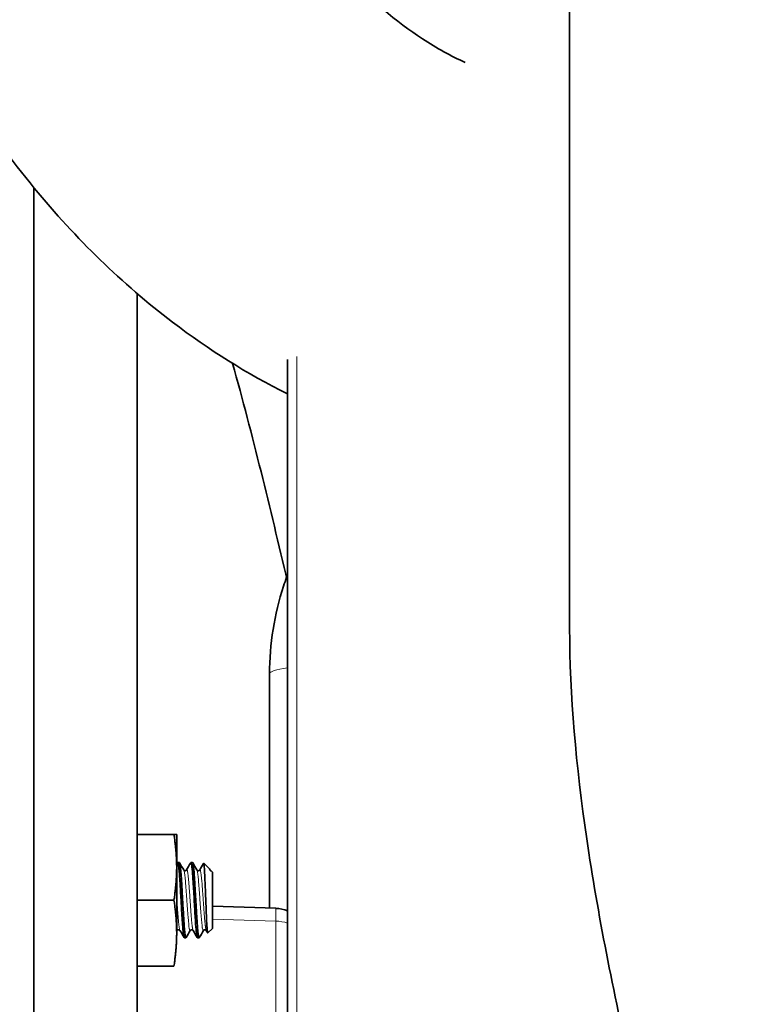
# Model space of a CAD drawing. Units: millimetres. Extents: x 0 to 5880, y 0 to 4158.
# Drawn here: x 3665 to 3704, y 3298 to 3351 of the extents above; entities that cross this region are included whole.
import ezdxf

# ---------------------------------------------------------------- set-up
doc = ezdxf.new("R2010")
doc.units = ezdxf.units.MM
doc.header["$LTSCALE"] = 14
doc.layers.add('Visible Edges(ISO)', color=7, linetype='Continuous', lineweight=35)
doc.layers.add('Visible Tangent Edges(ISO)', color=7, linetype='Continuous', lineweight=18)

msp = doc.modelspace()

# ---------------------------------------------------------------- linework, layer by layer
at = {"layer": 'Visible Edges(ISO)'}
for p, q in [((3694.213, 3318.3), (3694.213, 3390.879)), ((3665.713, 3341.737), (3665.713, 3271.817)), ((3671.213, 3271.817), (3671.213, 3336.097)), ((3679.213, 3332.584), (3679.213, 3271.817)), ((3678.252, 3315.865), (3678.252, 3303.398)), ((3671.213, 3307.317), (3673.168, 3307.317)), ((3673.168, 3307.317), (3673.313, 3307.317)), ((3673.313, 3305.567), (3673.313, 3307.317)), ((3673.313, 3302.067), (3673.313, 3305.567)), ((3673.37, 3305.817), (3673.456, 3305.817)), ((3674.07, 3305.817), (3674.156, 3305.817)), ((3675.051, 3305.479), (3674.749, 3305.781)), ((3673.689, 3305.426), (3673.689, 3305.426)), ((3674.389, 3305.426), (3674.389, 3305.426)), ((3675.084, 3305.436), (3675.089, 3305.426)), ((3675.141, 3305.39), (3675.141, 3305.39)), ((3675.213, 3305.317), (3675.141, 3305.389)), ((3675.213, 3305.317), (3675.213, 3302.317)), ((3673.953, 3304.807), (3673.953, 3304.806)), ((3674.653, 3304.808), (3674.653, 3304.808)), ((3671.213, 3303.817), (3673.168, 3303.817)), ((3673.875, 3303.463), (3673.875, 3303.463)), ((3678.583, 3303.386), (3675.213, 3303.504)), ((3673.924, 3302.83), (3673.924, 3302.83)), ((3674.624, 3302.83), (3674.624, 3302.831)), ((3674.039, 3302.209), (3674.039, 3302.209)), ((3675.213, 3302.317), (3674.971, 3302.075)), ((3673.72, 3301.817), (3673.806, 3301.817)), ((3674.42, 3301.817), (3674.506, 3301.817)), ((3671.213, 3300.317), (3673.168, 3300.317))]:
    msp.add_line(p, q, dxfattribs=at)
msp.add_arc((3678.513, 3301.387), 2, 69.5127, 88, dxfattribs=at)
for points, knots in [([(3724.788, 3511.821), (3722.465, 3511.846), (3720.128, 3511.692), (3711.709, 3510.477), (3705.68, 3508.329), (3694.597, 3501.914), (3689.502, 3497.753), (3679.993, 3487.664), (3675.591, 3481.688), (3669.436, 3471.355), (3667.371, 3467.447), (3663.352, 3458.901), (3661.43, 3454.229), (3657.79, 3444.075), (3656.124, 3438.565), (3653.233, 3426.959), (3652.062, 3420.855), (3650.411, 3408.571), (3649.958, 3402.398), (3649.852, 3390.478), (3650.192, 3384.73), (3651.633, 3373.969), (3652.709, 3368.937), (3655.508, 3359.734), (3657.199, 3355.534), (3661.1, 3348.031), (3663.277, 3344.688), (3667.958, 3339.017), (3670.409, 3336.619), (3675.017, 3333.11), (3677.063, 3331.826), (3679.213, 3330.76)], [3.891329, 3.891329, 3.891329, 3.891329, 3.987459, 3.987459, 4.238578, 4.238578, 4.479717, 4.479717, 4.726909, 4.726909, 4.865038, 4.865038, 5.017333, 5.017333, 5.188014, 5.188014, 5.374372, 5.374372, 5.567618, 5.567618, 5.759344, 5.759344, 5.94464, 5.94464, 6.121667, 6.121667, 6.28905, 6.28905, 6.439614, 6.439614, 6.547656, 6.547656, 6.547656, 6.547656]), ([(3697.946, 3503.793), (3696.245, 3504.43), (3694.537, 3505.012), (3687.948, 3507.036), (3683.047, 3508.074), (3674.039, 3509.08), (3669.917, 3509.176), (3662.505, 3508.627), (3659.188, 3508.096), (3650.377, 3505.839), (3645.102, 3503.503), (3636.218, 3497.532), (3632.498, 3494.084), (3625.809, 3485.902), (3622.934, 3481.094), (3617.422, 3469.065), (3615.14, 3461.549), (3612.356, 3447.766), (3611.546, 3441.707), (3610.589, 3428.507), (3610.537, 3421.324), (3611.437, 3407.273), (3612.331, 3400.41), (3615.023, 3387.963), (3616.654, 3382.35), (3620.596, 3372.318), (3622.768, 3367.848), (3627.668, 3359.818), (3630.315, 3356.212), (3636.046, 3349.902), (3639.073, 3347.146), (3645.22, 3342.803), (3648.251, 3341.097), (3651.754, 3339.73), (3651.983, 3339.643), (3652.213, 3339.558)], [9.110208, 9.110208, 9.110208, 9.110208, 9.161164, 9.161164, 9.306422, 9.306422, 9.431368, 9.431368, 9.536367, 9.536367, 9.719479, 9.719479, 9.881994, 9.881994, 10.059099, 10.059099, 10.294559, 10.294559, 10.466434, 10.466434, 10.659623, 10.659623, 10.841671, 10.841671, 10.994516, 10.994516, 11.12339, 11.12339, 11.239175, 11.239175, 11.345308, 11.345308, 11.434681, 11.434681, 11.440903, 11.440903, 11.440903, 11.440903]), ([(3724.788, 3491.82), (3724.603, 3491.823), (3724.418, 3491.824), (3721.813, 3491.817), (3719.374, 3491.469), (3714.944, 3490.157), (3712.972, 3489.346), (3707.694, 3486.494), (3704.323, 3483.993), (3697.964, 3477.744), (3694.976, 3474.149), (3688.971, 3465.392), (3685.987, 3460.102), (3680.008, 3447.238), (3677.177, 3439.424), (3673.664, 3426.547), (3672.572, 3421.573), (3670.898, 3411.548), (3670.338, 3406.501), (3669.815, 3396.817), (3669.847, 3392.176), (3670.447, 3383.588), (3670.996, 3379.622), (3672.503, 3372.451), (3673.445, 3369.223), (3675.62, 3363.47), (3676.845, 3360.933), (3680.721, 3354.443), (3683.609, 3351.461), (3687.156, 3349.157), (3687.91, 3348.739), (3688.661, 3348.397)], [3.886048, 3.886048, 3.886048, 3.886048, 3.899759, 3.899759, 4.078624, 4.078624, 4.217499, 4.217499, 4.443338, 4.443338, 4.646594, 4.646594, 4.871952, 4.871952, 5.149876, 5.149876, 5.321661, 5.321661, 5.500502, 5.500502, 5.677534, 5.677534, 5.848001, 5.848001, 6.011797, 6.011797, 6.171976, 6.171976, 6.483473, 6.483473, 6.569484, 6.569484, 6.569484, 6.569484]), ([(3679.162, 3321.002), (3679.105, 3320.845), (3679.05, 3320.687), (3678.752, 3319.776), (3678.565, 3319.005), (3678.315, 3317.444), (3678.252, 3316.655), (3678.252, 3315.865)], [2.7895882, 2.7895882, 2.7895882, 2.7895882, 2.8232506, 2.8232506, 2.9824216, 2.9824216, 3.1415927, 3.1415927, 3.1415927, 3.1415927]), ([(3703.611, 3271.818), (3702.637, 3275.225), (3701.634, 3278.756), (3699.536, 3286.456), (3698.449, 3290.641), (3696.537, 3298.952), (3695.712, 3303.079), (3694.559, 3310.959), (3694.213, 3314.72), (3694.213, 3318.3)], [0.155119, 0.155119, 0.155119, 0.155119, 1.20631, 1.20631, 2.41262, 2.41262, 3.618929, 3.618929, 4.784671, 4.784671, 4.784671, 4.784671]), ([(3673.72, 3301.817), (3673.712, 3301.817), (3673.705, 3301.831), (3673.683, 3301.911), (3673.668, 3302.014), (3673.648, 3302.218), (3673.642, 3302.28), (3673.63, 3302.436), (3673.623, 3302.534), (3673.605, 3302.794), (3673.594, 3302.963), (3673.574, 3303.305), (3673.564, 3303.474), (3673.547, 3303.776), (3673.54, 3303.907), (3673.519, 3304.279), (3673.506, 3304.514), (3673.482, 3304.888), (3673.472, 3305.034), (3673.457, 3305.242), (3673.451, 3305.313), (3673.438, 3305.461), (3673.431, 3305.532), (3673.412, 3305.682), (3673.401, 3305.746), (3673.38, 3305.818), (3673.37, 3305.826), (3673.359, 3305.808)], [1.7881543, 1.7881543, 1.7881543, 1.7881543, 1.8287048, 1.8287048, 1.9077306, 1.9077306, 1.9376831, 1.9376831, 1.9769873, 1.9769873, 2.0343191, 2.0343191, 2.0860976, 2.0860976, 2.1252918, 2.1252918, 2.1984824, 2.1984824, 2.2515919, 2.2515919, 2.2830353, 2.2830353, 2.3223793, 2.3223793, 2.3809115, 2.3809115, 2.4378807, 2.4378807, 2.4378807, 2.4378807]), ([(3673.456, 3305.817), (3673.465, 3305.817), (3673.473, 3305.8), (3673.489, 3305.738), (3673.496, 3305.697), (3673.511, 3305.584), (3673.52, 3305.505), (3673.534, 3305.349), (3673.54, 3305.279), (3673.558, 3305.058), (3673.568, 3304.893), (3673.593, 3304.496), (3673.607, 3304.26), (3673.628, 3303.891), (3673.634, 3303.764), (3673.65, 3303.484), (3673.658, 3303.333), (3673.673, 3303.087), (3673.679, 3302.99), (3673.691, 3302.796), (3673.698, 3302.699), (3673.711, 3302.509), (3673.717, 3302.417), (3673.733, 3302.232), (3673.741, 3302.143), (3673.757, 3302.008), (3673.764, 3301.957), (3673.784, 3301.842), (3673.797, 3301.808), (3673.813, 3301.821), (3673.815, 3301.824), (3673.817, 3301.827)], [1.441491, 1.441491, 1.441491, 1.441491, 1.4871396, 1.4871396, 1.5252879, 1.5252879, 1.5715643, 1.5715643, 1.6032932, 1.6032932, 1.6636322, 1.6636322, 1.7369853, 1.7369853, 1.7751412, 1.7751412, 1.8214248, 1.8214248, 1.8531604, 1.8531604, 1.8873128, 1.8873128, 1.9250015, 1.9250015, 1.9704567, 1.9704567, 2.0086201, 2.0086201, 2.081712, 2.081712, 2.0922673, 2.0922673, 2.0922673, 2.0922673]), ([(3674.42, 3301.817), (3674.411, 3301.817), (3674.402, 3301.838), (3674.385, 3301.91), (3674.378, 3301.955), (3674.365, 3302.051), (3674.36, 3302.097), (3674.34, 3302.294), (3674.326, 3302.481), (3674.303, 3302.82), (3674.295, 3302.949), (3674.276, 3303.255), (3674.267, 3303.434), (3674.249, 3303.741), (3674.242, 3303.867), (3674.224, 3304.19), (3674.213, 3304.383), (3674.195, 3304.689), (3674.188, 3304.805), (3674.174, 3305.01), (3674.167, 3305.099), (3674.151, 3305.312), (3674.142, 3305.424), (3674.123, 3305.603), (3674.114, 3305.671), (3674.094, 3305.779), (3674.084, 3305.811), (3674.069, 3305.819), (3674.064, 3305.816), (3674.059, 3305.808)], [0.5277427, 0.5277427, 0.5277427, 0.5277427, 0.5774508, 0.5774508, 0.6167482, 0.6167482, 0.6448949, 0.6448949, 0.7239123, 0.7239123, 0.7676437, 0.7676437, 0.8226835, 0.8226835, 0.8604345, 0.8604345, 0.9200169, 0.9200169, 0.9594343, 0.9594343, 0.9935115, 0.9935115, 1.0466595, 1.0466595, 1.095235, 1.095235, 1.1521316, 1.1521316, 1.1774006, 1.1774006, 1.1774006, 1.1774006]), ([(3674.156, 3305.817), (3674.157, 3305.817), (3674.157, 3305.817), (3674.168, 3305.815), (3674.18, 3305.784), (3674.197, 3305.69), (3674.203, 3305.643), (3674.218, 3305.519), (3674.226, 3305.436), (3674.242, 3305.259), (3674.249, 3305.167), (3674.269, 3304.881), (3674.282, 3304.668), (3674.307, 3304.256), (3674.318, 3304.064), (3674.335, 3303.758), (3674.341, 3303.645), (3674.356, 3303.379), (3674.364, 3303.227), (3674.381, 3302.964), (3674.388, 3302.851), (3674.408, 3302.539), (3674.421, 3302.36), (3674.446, 3302.096), (3674.457, 3302.002), (3674.475, 3301.893), (3674.482, 3301.862), (3674.496, 3301.82), (3674.504, 3301.813), (3674.514, 3301.822), (3674.516, 3301.824), (3674.517, 3301.827)], [2.7035621, 2.7035621, 2.7035621, 2.7035621, 2.705833, 2.705833, 2.7645457, 2.7645457, 2.8007606, 2.8007606, 2.8449906, 2.8449906, 2.8831664, 2.8831664, 2.9553438, 2.9553438, 3.013604, 3.013604, 3.0474396, 3.0474396, 3.0944458, 3.0944458, 3.1325792, 3.1325792, 3.2054871, 3.2054871, 3.2649289, 3.2649289, 3.3025403, 3.3025403, 3.3451585, 3.3451585, 3.3538164, 3.3538164, 3.3538164, 3.3538164]), ([(3674.971, 3302.075), (3674.968, 3302.072), (3674.964, 3302.074), (3674.952, 3302.105), (3674.943, 3302.171), (3674.929, 3302.33), (3674.925, 3302.393), (3674.911, 3302.611), (3674.902, 3302.791), (3674.884, 3303.195), (3674.876, 3303.418), (3674.862, 3303.767), (3674.857, 3303.89), (3674.844, 3304.248), (3674.835, 3304.479), (3674.821, 3304.804), (3674.817, 3304.912), (3674.803, 3305.205), (3674.794, 3305.369), (3674.781, 3305.562), (3674.776, 3305.618), (3674.762, 3305.748), (3674.754, 3305.788), (3674.744, 3305.781), (3674.743, 3305.78), (3674.742, 3305.779)], [0.3291422, 0.3291422, 0.3291422, 0.3291422, 0.3612249, 0.3612249, 0.4500845, 0.4500845, 0.4956857, 0.4956857, 0.5869453, 0.5869453, 0.6782302, 0.6782302, 0.7265129, 0.7265129, 0.8201677, 0.8201677, 0.869691, 0.869691, 0.9657224, 0.9657224, 1.0164884, 1.0164884, 1.1149022, 1.1149022, 1.1251092, 1.1251092, 1.1251092, 1.1251092]), ([(3673.69, 3305.425), (3673.691, 3305.423), (3673.693, 3305.42), (3673.699, 3305.412), (3673.704, 3305.408), (3673.72, 3305.396), (3673.734, 3305.39), (3673.764, 3305.386), (3673.78, 3305.387), (3673.804, 3305.395), (3673.813, 3305.401), (3673.828, 3305.413), (3673.832, 3305.418), (3673.836, 3305.424), (3673.837, 3305.425), (3673.837, 3305.426)], [0.00132336, 0.00132336, 0.00132336, 0.00132336, 0.00676101, 0.00676101, 0.01193344, 0.01193344, 0.01951955, 0.01951955, 0.02651252, 0.02651252, 0.03250989, 0.03250989, 0.03983428, 0.03983428, 0.04338305, 0.04338305, 0.04338305, 0.04338305]), ([(3674.39, 3305.424), (3674.391, 3305.423), (3674.393, 3305.42), (3674.399, 3305.413), (3674.404, 3305.408), (3674.42, 3305.397), (3674.433, 3305.39), (3674.464, 3305.386), (3674.48, 3305.387), (3674.503, 3305.395), (3674.513, 3305.401), (3674.528, 3305.412), (3674.532, 3305.418), (3674.536, 3305.424), (3674.537, 3305.425), (3674.537, 3305.426)], [0.00165318, 0.00165318, 0.00165318, 0.00165318, 0.00669167, 0.00669167, 0.01182647, 0.01182647, 0.01938079, 0.01938079, 0.02635961, 0.02635961, 0.0323444, 0.0323444, 0.03965313, 0.03965313, 0.04359904, 0.04359904, 0.04359904, 0.04359904]), ([(3675.09, 3305.425), (3675.091, 3305.423), (3675.093, 3305.42), (3675.099, 3305.413), (3675.105, 3305.408), (3675.119, 3305.398), (3675.128, 3305.393), (3675.138, 3305.39)], [0.00148512, 0.00148512, 0.00148512, 0.00148512, 0.00656633, 0.00656633, 0.01200348, 0.01200348, 0.0174221, 0.0174221, 0.0174221, 0.0174221]), ([(3675.141, 3305.39), (3675.138, 3305.393), (3675.126, 3305.383), (3675.127, 3305.38), (3675.106, 3305.389), (3675.1, 3305.405), (3675.093, 3305.419)], [0, 0, 0, 0, 0.5, 0.625, 0.75, 1, 1, 1, 1]), ([(3673.486, 3302.211), (3673.485, 3302.213), (3673.483, 3302.215), (3673.477, 3302.222), (3673.473, 3302.227), (3673.456, 3302.238), (3673.443, 3302.245), (3673.413, 3302.249), (3673.396, 3302.247), (3673.373, 3302.24), (3673.364, 3302.234), (3673.349, 3302.222), (3673.344, 3302.216), (3673.34, 3302.211), (3673.34, 3302.21), (3673.339, 3302.209)], [0.00261918, 0.00261918, 0.00261918, 0.00261918, 0.00693087, 0.00693087, 0.01218985, 0.01218985, 0.0197933, 0.0197933, 0.02678543, 0.02678543, 0.03278424, 0.03278424, 0.04010994, 0.04010994, 0.04368718, 0.04368718, 0.04368718, 0.04368718]), ([(3674.186, 3302.212), (3674.184, 3302.213), (3674.183, 3302.216), (3674.177, 3302.222), (3674.172, 3302.227), (3674.156, 3302.238), (3674.143, 3302.245), (3674.112, 3302.249), (3674.096, 3302.247), (3674.073, 3302.239), (3674.064, 3302.234), (3674.049, 3302.222), (3674.044, 3302.216), (3674.04, 3302.211), (3674.04, 3302.21), (3674.039, 3302.209)], [0.0028988, 0.0028988, 0.0028988, 0.0028988, 0.00688694, 0.00688694, 0.01212056, 0.01212056, 0.01971707, 0.01971707, 0.02670034, 0.02670034, 0.03269493, 0.03269493, 0.0400079, 0.0400079, 0.04351741, 0.04351741, 0.04351741, 0.04351741]), ([(3674.886, 3302.212), (3674.885, 3302.213), (3674.883, 3302.216), (3674.877, 3302.222), (3674.873, 3302.227), (3674.856, 3302.238), (3674.843, 3302.244), (3674.813, 3302.249), (3674.797, 3302.247), (3674.773, 3302.239), (3674.764, 3302.234), (3674.749, 3302.222), (3674.744, 3302.216), (3674.74, 3302.211), (3674.74, 3302.21), (3674.739, 3302.209)], [0.00292359, 0.00292359, 0.00292359, 0.00292359, 0.00693779, 0.00693779, 0.01218971, 0.01218971, 0.01976329, 0.01976329, 0.02671505, 0.02671505, 0.03269087, 0.03269087, 0.03996645, 0.03996645, 0.04347943, 0.04347943, 0.04347943, 0.04347943])]:
    msp.add_open_spline(points, degree=3, knots=knots, dxfattribs=at)
for points in [[(3676.285, 3332.385), (3677.367, 3328.561), (3678.264, 3324.708), (3679.213, 3320.792)], [(3673.313, 3305.728), (3673.329, 3305.755), (3673.344, 3305.781), (3673.359, 3305.808)], [(3673.467, 3305.808), (3673.541, 3305.68), (3673.615, 3305.553), (3673.689, 3305.426)], [(3673.837, 3305.426), (3673.911, 3305.553), (3673.985, 3305.681), (3674.059, 3305.808)], [(3674.167, 3305.808), (3674.241, 3305.68), (3674.315, 3305.553), (3674.389, 3305.426)], [(3674.537, 3305.426), (3674.606, 3305.544), (3674.674, 3305.661), (3674.742, 3305.779)], [(3673.837, 3305.426), (3673.837, 3305.426), (3673.837, 3305.426), (3673.837, 3305.426)], [(3674.537, 3305.426), (3674.537, 3305.426), (3674.537, 3305.426), (3674.537, 3305.426)], [(3675.093, 3305.419), (3675.08, 3305.443), (3675.066, 3305.464), (3675.052, 3305.479)], [(3675.089, 3305.426), (3675.089, 3305.426), (3675.089, 3305.426), (3675.089, 3305.426)], [(3673.339, 3302.209), (3673.33, 3302.194), (3673.322, 3302.179), (3673.313, 3302.165)], [(3673.488, 3302.208), (3673.488, 3302.208), (3673.487, 3302.208), (3673.487, 3302.209)], [(3673.709, 3301.826), (3673.635, 3301.953), (3673.562, 3302.081), (3673.488, 3302.208)], [(3674.039, 3302.209), (3673.965, 3302.082), (3673.891, 3301.954), (3673.817, 3301.827)], [(3674.188, 3302.208), (3674.187, 3302.208), (3674.187, 3302.209), (3674.187, 3302.209)], [(3674.409, 3301.826), (3674.335, 3301.954), (3674.262, 3302.081), (3674.188, 3302.208)], [(3674.739, 3302.209), (3674.665, 3302.081), (3674.591, 3301.954), (3674.517, 3301.827)], [(3674.739, 3302.209), (3674.739, 3302.209), (3674.739, 3302.209), (3674.739, 3302.209)], [(3674.888, 3302.208), (3674.888, 3302.208), (3674.887, 3302.208), (3674.887, 3302.209)], [(3674.963, 3302.078), (3674.938, 3302.121), (3674.913, 3302.165), (3674.888, 3302.208)]]:
    msp.add_open_spline(points, degree=3, dxfattribs=at)
for points, weights in [([(3673.313, 3305.567), (3673.313, 3306.38), (3673.168, 3307.317)], [2.81271039225, 2.81271039225, 2.61076687191]), ([(3673.168, 3303.817), (3673.313, 3304.755), (3673.313, 3305.567)], [2.61076687191, 2.81271039225, 2.81271039225]), ([(3673.313, 3302.067), (3673.313, 3302.88), (3673.168, 3303.817)], [2.81271039225, 2.81271039225, 2.61076687191]), ([(3673.168, 3300.317), (3673.313, 3301.255), (3673.313, 3302.067)], [2.61076687191, 2.81271039225, 2.81271039225])]:
    msp.add_rational_spline(points, weights, degree=2, dxfattribs=at)
at = {"layer": 'Visible Tangent Edges(ISO)'}
for p, q in [((3679.704, 3332.753), (3679.704, 3271.817)), ((3673.574, 3304.806), (3673.574, 3304.806)), ((3674.274, 3304.804), (3674.274, 3304.805)), ((3678.583, 3303.386), (3678.583, 3302.707)), ((3673.413, 3302.673), (3673.413, 3302.673)), ((3678.583, 3302.707), (3675.213, 3302.809)), ((3678.583, 3288.707), (3678.583, 3302.707))]:
    msp.add_line(p, q, dxfattribs=at)
for centre, major_axis, ratio, start_param, end_param in [((3681.252, 3315.865), (-3, 0), 0.144612, 5.459843, 6.283185), ((3678.513, 3300.976), (-2, 0), 0.866025, 4.354818, 4.677482)]:
    msp.add_ellipse(centre, major_axis=major_axis, ratio=ratio, start_param=start_param, end_param=end_param, dxfattribs=at)
for points, knots in [([(3673.689, 3305.426), (3673.695, 3305.415), (3673.701, 3305.398), (3673.707, 3305.374), (3673.708, 3305.372), (3673.708, 3305.369), (3673.709, 3305.367), (3673.731, 3305.271), (3673.754, 3305.077), (3673.776, 3304.82), (3673.777, 3304.813), (3673.778, 3304.805), (3673.778, 3304.798), (3673.801, 3304.538), (3673.823, 3304.217), (3673.846, 3303.891), (3673.846, 3303.881), (3673.847, 3303.871), (3673.848, 3303.861), (3673.87, 3303.535), (3673.892, 3303.207), (3673.915, 3302.934), (3673.916, 3302.925), (3673.916, 3302.916), (3673.917, 3302.907), (3673.94, 3302.638), (3673.962, 3302.426), (3673.984, 3302.308), (3673.985, 3302.304), (3673.986, 3302.3), (3673.987, 3302.296), (3674.004, 3302.208), (3674.022, 3302.179), (3674.039, 3302.209)], [0.3669067, 0.3669067, 0.3669067, 0.3669067, 0.375, 0.375, 0.375, 0.3758101, 0.3758101, 0.3758101, 0.40625, 0.40625, 0.40625, 0.4071276, 0.4071276, 0.4071276, 0.4375, 0.4375, 0.4375, 0.4384451, 0.4384451, 0.4384451, 0.46875, 0.46875, 0.46875, 0.4697626, 0.4697626, 0.4697626, 0.5, 0.5, 0.5, 0.5010802, 0.5010802, 0.5010802, 0.5247811, 0.5247811, 0.5247811, 0.5247811]), ([(3674.187, 3302.209), (3674.185, 3302.213), (3674.183, 3302.218), (3674.18, 3302.225), (3674.179, 3302.229), (3674.177, 3302.234), (3674.175, 3302.242), (3674.172, 3302.249), (3674.17, 3302.26), (3674.168, 3302.265), (3674.168, 3302.268), (3674.168, 3302.269), (3674.167, 3302.27), (3674.167, 3302.272), (3674.166, 3302.275), (3674.165, 3302.281), (3674.163, 3302.29), (3674.161, 3302.299), (3674.158, 3302.314), (3674.156, 3302.328), (3674.152, 3302.348), (3674.149, 3302.37), (3674.147, 3302.382), (3674.145, 3302.394), (3674.143, 3302.41), (3674.141, 3302.427), (3674.138, 3302.448), (3674.136, 3302.46), (3674.136, 3302.462), (3674.136, 3302.464), (3674.136, 3302.466), (3674.135, 3302.469), (3674.135, 3302.471), (3674.135, 3302.473), (3674.134, 3302.476), (3674.134, 3302.479), (3674.134, 3302.482), (3674.133, 3302.488), (3674.132, 3302.498), (3674.131, 3302.508), (3674.128, 3302.527), (3674.126, 3302.549), (3674.123, 3302.572), (3674.121, 3302.596), (3674.118, 3302.622), (3674.115, 3302.657), (3674.111, 3302.691), (3674.107, 3302.734), (3674.105, 3302.764), (3674.102, 3302.794), (3674.101, 3302.812), (3674.098, 3302.835), (3674.096, 3302.859), (3674.094, 3302.889), (3674.091, 3302.923), (3674.085, 3302.992), (3674.078, 3303.078), (3674.073, 3303.153), (3674.073, 3303.158), (3674.072, 3303.162), (3674.072, 3303.167), (3674.067, 3303.237), (3674.062, 3303.297), (3674.057, 3303.365), (3674.052, 3303.437), (3674.046, 3303.518), (3674.041, 3303.597), (3674.031, 3303.754), (3674.021, 3303.9), (3674.009, 3304.06), (3674.009, 3304.065), (3674.008, 3304.07), (3674.008, 3304.076), (3674.003, 3304.151), (3673.997, 3304.229), (3673.992, 3304.298), (3673.99, 3304.335), (3673.987, 3304.369), (3673.984, 3304.405), (3673.983, 3304.423), (3673.982, 3304.442), (3673.981, 3304.456), (3673.98, 3304.47), (3673.979, 3304.48), (3673.977, 3304.505), (3673.975, 3304.53), (3673.972, 3304.57), (3673.969, 3304.603), (3673.967, 3304.636), (3673.965, 3304.661), (3673.963, 3304.685), (3673.959, 3304.733), (3673.955, 3304.775), (3673.953, 3304.806), (3673.948, 3304.867), (3673.946, 3304.884), (3673.945, 3304.896), (3673.944, 3304.902), (3673.943, 3304.907), (3673.943, 3304.912), (3673.943, 3304.916), (3673.942, 3304.922), (3673.941, 3304.929), (3673.94, 3304.945), (3673.937, 3304.97), (3673.935, 3304.999), (3673.932, 3305.028), (3673.928, 3305.061), (3673.924, 3305.097), (3673.92, 3305.134), (3673.915, 3305.173), (3673.91, 3305.213), (3673.905, 3305.252), (3673.899, 3305.292), (3673.892, 3305.326), (3673.888, 3305.347), (3673.884, 3305.365), (3673.88, 3305.381), (3673.877, 3305.393), (3673.874, 3305.403), (3673.871, 3305.411), (3673.863, 3305.432), (3673.855, 3305.442), (3673.846, 3305.436), (3673.843, 3305.434), (3673.84, 3305.431), (3673.837, 3305.426)], [0.4462721, 0.4462721, 0.4462721, 0.4462721, 0.4492188, 0.4492188, 0.4492188, 0.4511719, 0.4511719, 0.4511719, 0.453125, 0.453125, 0.453125, 0.4541016, 0.4541016, 0.4541016, 0.4570312, 0.4570312, 0.4570312, 0.4609375, 0.4609375, 0.4609375, 0.4648438, 0.4648438, 0.4648438, 0.4667969, 0.4667969, 0.4667969, 0.46875, 0.46875, 0.46875, 0.46916, 0.46916, 0.46916, 0.4697266, 0.4697266, 0.4697266, 0.4707031, 0.4707031, 0.4707031, 0.4726562, 0.4726562, 0.4726562, 0.4765625, 0.4765625, 0.4765625, 0.4804688, 0.4804688, 0.4804688, 0.484375, 0.484375, 0.484375, 0.4882812, 0.4882812, 0.4882812, 0.4921875, 0.4921875, 0.4921875, 0.5, 0.5, 0.5, 0.5004896, 0.5004896, 0.5004896, 0.5078125, 0.5078125, 0.5078125, 0.515625, 0.515625, 0.515625, 0.53125, 0.53125, 0.53125, 0.5317407, 0.5317407, 0.5317407, 0.5390625, 0.5390625, 0.5390625, 0.5429688, 0.5429688, 0.5429688, 0.5449219, 0.5449219, 0.5449219, 0.546875, 0.546875, 0.546875, 0.5488281, 0.5488281, 0.5488281, 0.5507812, 0.5507812, 0.5507812, 0.5546875, 0.5546875, 0.5546875, 0.5625, 0.5625, 0.5625, 0.5664062, 0.5664062, 0.5664062, 0.5703125, 0.5703125, 0.5703125, 0.578125, 0.578125, 0.578125, 0.5859375, 0.5859375, 0.5859375, 0.59375, 0.59375, 0.59375, 0.6015625, 0.6015625, 0.6015625, 0.6060864, 0.6060864, 0.6060864, 0.609375, 0.609375, 0.609375, 0.6171875, 0.6171875, 0.6171875, 0.6194963, 0.6194963, 0.6194963, 0.6194963]), ([(3674.389, 3305.426), (3674.393, 3305.42), (3674.396, 3305.411), (3674.4, 3305.4), (3674.401, 3305.396), (3674.402, 3305.393), (3674.403, 3305.389), (3674.425, 3305.311), (3674.447, 3305.138), (3674.469, 3304.9), (3674.47, 3304.888), (3674.471, 3304.875), (3674.473, 3304.863), (3674.495, 3304.619), (3674.516, 3304.312), (3674.538, 3303.995), (3674.54, 3303.978), (3674.541, 3303.961), (3674.542, 3303.943), (3674.564, 3303.626), (3674.586, 3303.301), (3674.608, 3303.024), (3674.609, 3303.008), (3674.61, 3302.992), (3674.611, 3302.977), (3674.633, 3302.705), (3674.655, 3302.484), (3674.677, 3302.349), (3674.678, 3302.341), (3674.68, 3302.334), (3674.681, 3302.326), (3674.7, 3302.216), (3674.72, 3302.175), (3674.739, 3302.209)], [0.6826675, 0.6826675, 0.6826675, 0.6826675, 0.6875, 0.6875, 0.6875, 0.6889853, 0.6889853, 0.6889853, 0.71875, 0.71875, 0.71875, 0.7203028, 0.7203028, 0.7203028, 0.75, 0.75, 0.75, 0.7516203, 0.7516203, 0.7516203, 0.78125, 0.78125, 0.78125, 0.7829378, 0.7829378, 0.7829378, 0.8125, 0.8125, 0.8125, 0.8142553, 0.8142553, 0.8142553, 0.8405035, 0.8405035, 0.8405035, 0.8405035]), ([(3674.887, 3302.209), (3674.885, 3302.213), (3674.883, 3302.218), (3674.879, 3302.227), (3674.876, 3302.237), (3674.872, 3302.251), (3674.869, 3302.262), (3674.867, 3302.272), (3674.866, 3302.278), (3674.863, 3302.287), (3674.861, 3302.297), (3674.859, 3302.31), (3674.856, 3302.325), (3674.854, 3302.34), (3674.851, 3302.356), (3674.848, 3302.379), (3674.844, 3302.402), (3674.84, 3302.432), (3674.837, 3302.452), (3674.836, 3302.462), (3674.835, 3302.47), (3674.834, 3302.477), (3674.834, 3302.484), (3674.833, 3302.49), (3674.832, 3302.498), (3674.83, 3302.513), (3674.827, 3302.535), (3674.825, 3302.561), (3674.819, 3302.613), (3674.812, 3302.681), (3674.805, 3302.756), (3674.799, 3302.831), (3674.792, 3302.913), (3674.786, 3302.983), (3674.783, 3303.018), (3674.781, 3303.049), (3674.779, 3303.072), (3674.777, 3303.095), (3674.776, 3303.109), (3674.774, 3303.141), (3674.771, 3303.173), (3674.767, 3303.224), (3674.764, 3303.268), (3674.761, 3303.311), (3674.759, 3303.347), (3674.756, 3303.384), (3674.753, 3303.42), (3674.751, 3303.457), (3674.749, 3303.487), (3674.747, 3303.516), (3674.745, 3303.538), (3674.743, 3303.576), (3674.74, 3303.614), (3674.736, 3303.668), (3674.733, 3303.715), (3674.73, 3303.762), (3674.727, 3303.801), (3674.724, 3303.839), (3674.719, 3303.913), (3674.714, 3303.981), (3674.711, 3304.036), (3674.71, 3304.04), (3674.71, 3304.044), (3674.71, 3304.048), (3674.706, 3304.098), (3674.704, 3304.139), (3674.7, 3304.186), (3674.696, 3304.236), (3674.692, 3304.294), (3674.688, 3304.354), (3674.68, 3304.473), (3674.67, 3304.6), (3674.66, 3304.727), (3674.655, 3304.779), (3674.651, 3304.83), (3674.646, 3304.881), (3674.639, 3304.956), (3674.632, 3305.029), (3674.624, 3305.098), (3674.618, 3305.155), (3674.611, 3305.208), (3674.604, 3305.254), (3674.601, 3305.277), (3674.598, 3305.298), (3674.594, 3305.318), (3674.59, 3305.339), (3674.586, 3305.359), (3674.583, 3305.371), (3674.58, 3305.384), (3674.578, 3305.389), (3674.576, 3305.397), (3674.573, 3305.405), (3674.57, 3305.414), (3674.567, 3305.421), (3674.563, 3305.428), (3674.56, 3305.433), (3674.557, 3305.435), (3674.554, 3305.438), (3674.553, 3305.438), (3674.551, 3305.438), (3674.55, 3305.438), (3674.548, 3305.438), (3674.546, 3305.436), (3674.544, 3305.435), (3674.542, 3305.433), (3674.539, 3305.429), (3674.539, 3305.428), (3674.538, 3305.427), (3674.537, 3305.426)], [0.1018552, 0.1018552, 0.1018552, 0.1018552, 0.1054688, 0.1054688, 0.1054688, 0.109375, 0.109375, 0.109375, 0.1132812, 0.1132812, 0.1132812, 0.1171875, 0.1171875, 0.1171875, 0.1210938, 0.1210938, 0.1210938, 0.125, 0.125, 0.125, 0.1269531, 0.1269531, 0.1269531, 0.1289062, 0.1289062, 0.1289062, 0.1328125, 0.1328125, 0.1328125, 0.140625, 0.140625, 0.140625, 0.1484375, 0.1484375, 0.1484375, 0.1523438, 0.1523438, 0.1523438, 0.15625, 0.15625, 0.15625, 0.1601562, 0.1601562, 0.1601562, 0.1640625, 0.1640625, 0.1640625, 0.1679688, 0.1679688, 0.1679688, 0.171875, 0.171875, 0.171875, 0.1757812, 0.1757812, 0.1757812, 0.1796875, 0.1796875, 0.1796875, 0.1875, 0.1875, 0.1875, 0.1880489, 0.1880489, 0.1880489, 0.1953125, 0.1953125, 0.1953125, 0.203125, 0.203125, 0.203125, 0.21875, 0.21875, 0.21875, 0.2250332, 0.2250332, 0.2250332, 0.234375, 0.234375, 0.234375, 0.2421875, 0.2421875, 0.2421875, 0.2460938, 0.2460938, 0.2460938, 0.25, 0.25, 0.25, 0.2539062, 0.2539062, 0.2539062, 0.2578125, 0.2578125, 0.2578125, 0.2617188, 0.2617188, 0.2617188, 0.265625, 0.265625, 0.265625, 0.2695312, 0.2695312, 0.2695312, 0.2734375, 0.2734375, 0.2734375, 0.2743307, 0.2743307, 0.2743307, 0.2743307]), ([(3673.487, 3302.209), (3673.485, 3302.212), (3673.484, 3302.216), (3673.482, 3302.221), (3673.474, 3302.239), (3673.467, 3302.268), (3673.459, 3302.309), (3673.456, 3302.329), (3673.452, 3302.352), (3673.447, 3302.382), (3673.442, 3302.413), (3673.437, 3302.451), (3673.434, 3302.479), (3673.431, 3302.506), (3673.429, 3302.521), (3673.427, 3302.543), (3673.424, 3302.565), (3673.421, 3302.594), (3673.418, 3302.623), (3673.413, 3302.681), (3673.407, 3302.738), (3673.402, 3302.793), (3673.4, 3302.82), (3673.397, 3302.847), (3673.395, 3302.876), (3673.394, 3302.89), (3673.393, 3302.905), (3673.391, 3302.922), (3673.39, 3302.94), (3673.388, 3302.959), (3673.386, 3302.984), (3673.382, 3303.033), (3673.377, 3303.102), (3673.374, 3303.139), (3673.373, 3303.148), (3673.373, 3303.155), (3673.372, 3303.161), (3673.372, 3303.17), (3673.371, 3303.175), (3673.371, 3303.18), (3673.371, 3303.184), (3673.37, 3303.188), (3673.37, 3303.193), (3673.369, 3303.206), (3673.367, 3303.229), (3673.365, 3303.259), (3673.363, 3303.288), (3673.36, 3303.324), (3673.357, 3303.363), (3673.355, 3303.403), (3673.352, 3303.445), (3673.349, 3303.489), (3673.347, 3303.511), (3673.345, 3303.534), (3673.343, 3303.563), (3673.341, 3303.591), (3673.339, 3303.625), (3673.338, 3303.643), (3673.337, 3303.652), (3673.337, 3303.657), (3673.337, 3303.66), (3673.336, 3303.67), (3673.335, 3303.683), (3673.334, 3303.704), (3673.332, 3303.733), (3673.329, 3303.765), (3673.327, 3303.802), (3673.325, 3303.839), (3673.322, 3303.88), (3673.318, 3303.936), (3673.316, 3303.956), (3673.315, 3303.977), (3673.313, 3303.999)], [0.79479784, 0.79479784, 0.79479784, 0.79479784, 0.796875, 0.796875, 0.796875, 0.8046875, 0.8046875, 0.8046875, 0.80859375, 0.80859375, 0.80859375, 0.8125, 0.8125, 0.8125, 0.81640625, 0.81640625, 0.81640625, 0.8203125, 0.8203125, 0.8203125, 0.828125, 0.828125, 0.828125, 0.83203125, 0.83203125, 0.83203125, 0.83398438, 0.83398438, 0.83398438, 0.8359375, 0.8359375, 0.8359375, 0.83984375, 0.83984375, 0.83984375, 0.84082031, 0.84082031, 0.84082031, 0.84228516, 0.84228516, 0.84228516, 0.84375, 0.84375, 0.84375, 0.84765625, 0.84765625, 0.84765625, 0.8515625, 0.8515625, 0.8515625, 0.85546875, 0.85546875, 0.85546875, 0.85742188, 0.85742188, 0.85742188, 0.859375, 0.859375, 0.859375, 0.86035156, 0.86035156, 0.86035156, 0.86328125, 0.86328125, 0.86328125, 0.8671875, 0.8671875, 0.8671875, 0.87109375, 0.87109375, 0.87109375, 0.87249902, 0.87249902, 0.87249902, 0.87249902])]:
    msp.add_open_spline(points, degree=3, knots=knots, dxfattribs=at)
for points in [[(3675.087, 3305.429), (3675.088, 3305.428), (3675.088, 3305.427), (3675.089, 3305.426)], [(3675.089, 3305.426), (3675.09, 3305.424), (3675.091, 3305.422), (3675.093, 3305.419)], [(3673.313, 3302.208), (3673.322, 3302.194), (3673.33, 3302.194), (3673.339, 3302.209)]]:
    msp.add_open_spline(points, degree=3, dxfattribs=at)

doc.saveas('drawing.dxf')
